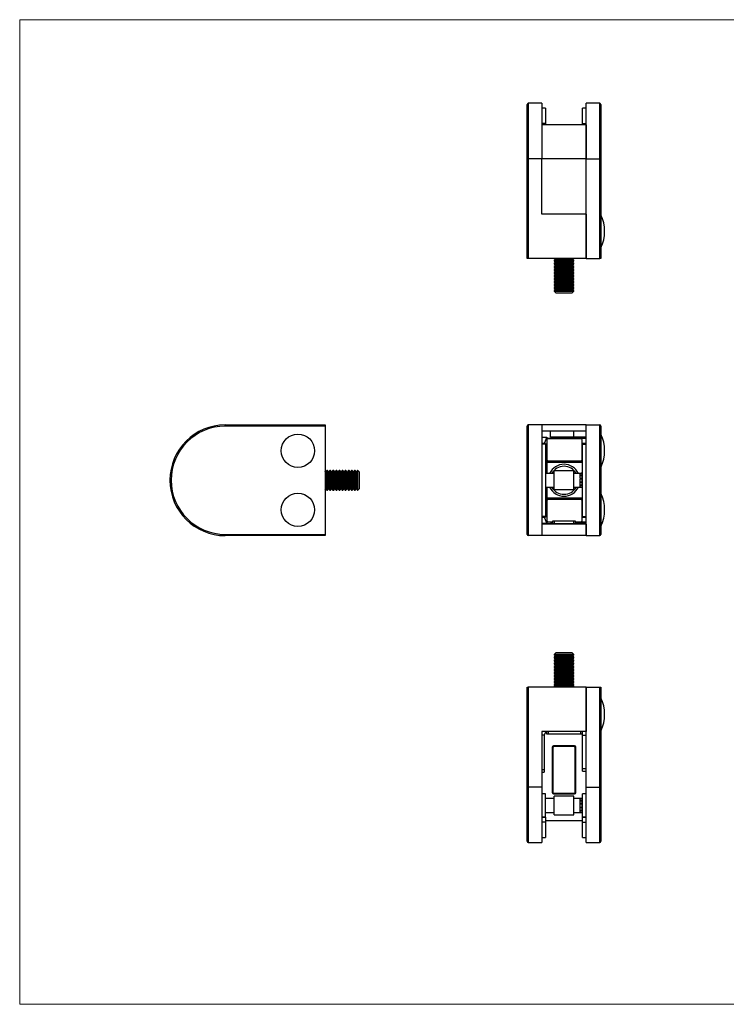
# Model space of a CAD drawing. Units: millimetres. Extents: x 10 to 584, y 10 to 410.
# Drawn here: x 10 to 297, y 10 to 410 of the extents above; entities that cross this region are included whole.
import ezdxf

# ---------------------------------------------------------------- set-up
doc = ezdxf.new("R2010")
doc.units = ezdxf.units.MM
doc.header["$LTSCALE"] = 2

msp = doc.modelspace()

# ---------------------------------------------------------------- linework, layer by layer
at = {"color": 7, "linetype": 'Continuous', "lineweight": 18}
for p, q in [((584, 410), (10, 410)), ((10, 410), (10, 10)), ((10, 10), (584, 10))]:
    msp.add_line(p, q, dxfattribs=at)
at = {"color": 7, "linetype": 'Continuous', "lineweight": 25}
for p, q in [((222.08, 376.03), (216.58, 376.03)), ((222.08, 376.03), (222.08, 353.53)), ((245.58, 376.03), (240.08, 376.03)), ((240.08, 353.53), (240.08, 376.03)), ((216.08, 353.53), (216.08, 375.53)), ((223.58, 374.03), (222.08, 374.03)), ((223.58, 374.03), (223.58, 367.86)), ((240.08, 374.03), (238.58, 374.03)), ((238.58, 367.86), (238.58, 374.03)), ((246.08, 375.53), (246.08, 353.53)), ((223.58, 367.86), (222.08, 367.86)), ((240.08, 367.33), (222.08, 367.33)), ((222.08, 367.33), (222.08, 353.53)), ((223.58, 367.86), (223.58, 367.33)), ((238.58, 367.86), (240.08, 367.86)), ((238.58, 367.33), (238.58, 367.86)), ((240.08, 367.33), (240.08, 353.53)), ((216.58, 353.53), (216.08, 353.53)), ((216.08, 313.03), (216.08, 353.53)), ((216.58, 353.53), (216.58, 313.03)), ((222.08, 353.53), (216.58, 353.53)), ((240.08, 353.53), (222.08, 353.53)), ((222.08, 331.03), (222.08, 353.53)), ((240.08, 331.03), (240.08, 353.53)), ((240.08, 353.53), (245.58, 353.53)), ((240.08, 313.03), (240.08, 353.53)), ((246.08, 353.53), (245.58, 353.53)), ((245.58, 313.03), (245.58, 353.53)), ((246.08, 353.53), (246.08, 313.03)), ((240.08, 331.03), (222.08, 331.03)), ((240.08, 331.03), (240.08, 313.03)), ((216.58, 313.03), (216.08, 313.03)), ((240.08, 313.03), (216.58, 313.03)), ((227.78, 312.78), (227.08, 312.3)), ((227.08, 312.3), (227.08, 312.02)), ((227.08, 312.3), (231.08, 312.3)), ((227.08, 312.02), (227.78, 311.53)), ((227.08, 312.02), (231.08, 312.02)), ((227.42, 313.03), (227.78, 312.78)), ((227.78, 312.78), (231.08, 312.78)), ((231.08, 312.78), (234.39, 312.78)), ((231.08, 312.3), (235.08, 312.3)), ((231.08, 312.02), (235.08, 312.02)), ((234.39, 312.78), (234.75, 313.03)), ((235.08, 312.3), (234.39, 312.78)), ((234.39, 311.53), (235.08, 312.02)), ((235.08, 312.02), (235.08, 312.3)), ((240.08, 313.03), (245.58, 313.03)), ((246.08, 313.03), (245.58, 313.03)), ((227.78, 311.53), (227.08, 311.05)), ((227.08, 311.05), (227.08, 310.77)), ((227.08, 311.05), (231.08, 311.05)), ((227.08, 310.77), (227.78, 310.28)), ((227.08, 310.77), (231.08, 310.77)), ((227.78, 310.28), (227.08, 309.8)), ((227.08, 309.8), (227.08, 309.52)), ((227.08, 309.8), (231.08, 309.8)), ((227.08, 309.52), (227.78, 309.03)), ((227.08, 309.52), (231.08, 309.52)), ((227.78, 309.03), (227.08, 308.55)), ((227.08, 308.55), (227.08, 308.27)), ((227.08, 308.55), (231.08, 308.55)), ((227.08, 308.27), (227.78, 307.78)), ((227.08, 308.27), (231.08, 308.27)), ((227.78, 311.53), (231.08, 311.53)), ((227.78, 310.28), (231.08, 310.28)), ((227.78, 309.03), (231.08, 309.03)), ((231.08, 311.53), (234.39, 311.53)), ((231.08, 311.05), (235.08, 311.05)), ((231.08, 310.77), (235.08, 310.77)), ((231.08, 310.28), (234.39, 310.28)), ((231.08, 309.8), (235.08, 309.8)), ((231.08, 309.52), (235.08, 309.52)), ((231.08, 309.03), (234.39, 309.03)), ((231.08, 308.55), (235.08, 308.55)), ((231.08, 308.27), (235.08, 308.27)), ((235.08, 311.05), (234.39, 311.53)), ((234.39, 310.28), (235.08, 310.77)), ((235.08, 309.8), (234.39, 310.28)), ((234.39, 309.03), (235.08, 309.52)), ((235.08, 308.55), (234.39, 309.03)), ((234.39, 307.78), (235.08, 308.27)), ((235.08, 310.77), (235.08, 311.05)), ((235.08, 309.52), (235.08, 309.8)), ((235.08, 308.27), (235.08, 308.55)), ((227.78, 307.78), (227.08, 307.3)), ((227.08, 307.3), (227.08, 307.02)), ((227.08, 307.3), (231.08, 307.3)), ((227.08, 307.02), (227.78, 306.53)), ((227.08, 307.02), (231.08, 307.02)), ((227.78, 306.53), (227.08, 306.05)), ((227.08, 306.05), (227.08, 305.77)), ((227.08, 306.05), (231.08, 306.05)), ((227.08, 305.77), (227.78, 305.28)), ((227.08, 305.77), (231.08, 305.77)), ((227.78, 305.28), (227.08, 304.8)), ((227.08, 304.8), (227.08, 304.52)), ((227.08, 304.8), (231.08, 304.8)), ((227.08, 304.52), (227.78, 304.03)), ((227.08, 304.52), (231.08, 304.52)), ((227.78, 304.03), (227.08, 303.55)), ((227.78, 307.78), (231.08, 307.78)), ((227.78, 306.53), (231.08, 306.53)), ((227.78, 305.28), (231.08, 305.28)), ((227.78, 304.03), (231.08, 304.03)), ((231.08, 307.78), (234.39, 307.78)), ((231.08, 307.3), (235.08, 307.3)), ((231.08, 307.02), (235.08, 307.02)), ((231.08, 306.53), (234.39, 306.53)), ((231.08, 306.05), (235.08, 306.05)), ((231.08, 305.77), (235.08, 305.77)), ((231.08, 305.28), (234.39, 305.28)), ((231.08, 304.8), (235.08, 304.8)), ((231.08, 304.52), (235.08, 304.52)), ((231.08, 304.03), (234.39, 304.03)), ((235.08, 307.3), (234.39, 307.78)), ((234.39, 306.53), (235.08, 307.02)), ((235.08, 306.05), (234.39, 306.53)), ((234.39, 305.28), (235.08, 305.77)), ((235.08, 304.8), (234.39, 305.28)), ((234.39, 304.03), (235.08, 304.52)), ((235.08, 303.55), (234.39, 304.03)), ((235.08, 307.02), (235.08, 307.3)), ((235.08, 305.77), (235.08, 306.05)), ((235.08, 304.52), (235.08, 304.8)), ((227.08, 303.55), (227.08, 303.27)), ((227.08, 303.55), (231.08, 303.55)), ((227.08, 303.27), (227.78, 302.78)), ((227.08, 303.27), (231.08, 303.27)), ((227.78, 302.78), (227.08, 302.3)), ((227.08, 302.3), (227.08, 302.02)), ((227.08, 302.3), (231.08, 302.3)), ((227.08, 302.02), (227.78, 301.53)), ((227.08, 302.02), (231.08, 302.02)), ((227.78, 301.53), (227.08, 301.05)), ((227.08, 301.05), (227.08, 300.77)), ((227.08, 301.05), (231.08, 301.05)), ((227.08, 300.77), (227.78, 300.28)), ((227.08, 300.77), (231.08, 300.77)), ((227.78, 300.28), (227.08, 299.8)), ((227.78, 302.78), (231.08, 302.78)), ((227.78, 301.53), (231.08, 301.53)), ((227.78, 300.28), (231.08, 300.28)), ((231.08, 303.55), (235.08, 303.55)), ((231.08, 303.27), (235.08, 303.27)), ((231.08, 302.78), (234.39, 302.78)), ((231.08, 302.3), (235.08, 302.3)), ((231.08, 302.02), (235.08, 302.02)), ((231.08, 301.53), (234.39, 301.53)), ((231.08, 301.05), (235.08, 301.05)), ((231.08, 300.77), (235.08, 300.77)), ((231.08, 300.28), (234.39, 300.28)), ((234.39, 302.78), (235.08, 303.27)), ((235.08, 302.3), (234.39, 302.78)), ((234.39, 301.53), (235.08, 302.02)), ((235.08, 301.05), (234.39, 301.53)), ((234.39, 300.28), (235.08, 300.77)), ((235.08, 299.8), (234.39, 300.28)), ((235.08, 303.27), (235.08, 303.55)), ((235.08, 302.02), (235.08, 302.3)), ((235.08, 300.77), (235.08, 301.05)), ((227.08, 299.8), (227.08, 299.72)), ((227.08, 299.8), (231.08, 299.8)), ((227.08, 299.72), (227.78, 299.03)), ((227.08, 299.72), (235.08, 299.72)), ((227.78, 299.03), (234.39, 299.03)), ((231.08, 299.8), (235.08, 299.8)), ((234.39, 299.03), (235.08, 299.72)), ((235.08, 299.72), (235.08, 299.8)), ((93.51, 244.89), (93.51, 245.39)), ((93.51, 245.39), (134.01, 245.39)), ((134.01, 244.89), (93.51, 244.89)), ((134.01, 245.39), (134.01, 244.89)), ((134.01, 244.89), (134.01, 200.89)), ((216.08, 200.89), (216.08, 244.89)), ((216.58, 245.39), (216.58, 200.39)), ((222.08, 245.39), (216.58, 245.39)), ((222.08, 245.39), (222.08, 200.39)), ((240.08, 245.39), (222.08, 245.39)), ((240.08, 245.39), (245.58, 245.39)), ((240.08, 200.39), (240.08, 245.39)), ((245.58, 200.39), (245.58, 245.39)), ((246.08, 244.89), (246.08, 200.89)), ((240.08, 242.89), (222.08, 242.89)), ((222.08, 240.39), (224.08, 240.39)), ((224.08, 240.39), (223.08, 237.89)), ((224.08, 240.39), (224.08, 239.89)), ((225.58, 240.39), (225.58, 242.89)), ((240.08, 240.39), (225.58, 240.39)), ((235.08, 240.39), (235.08, 242.89)), ((223.58, 237.89), (222.08, 237.89)), ((223.08, 237.89), (222.08, 237.89)), ((223.58, 237.55), (222.08, 237.55)), ((223.58, 237.89), (223.58, 237.55)), ((223.58, 237.55), (223.58, 208.23)), ((224.08, 239.89), (224.08, 239.27)), ((240.08, 239.89), (224.08, 239.89)), ((224.08, 239.27), (224.08, 231.27)), ((237.98, 239.77), (224.58, 239.77)), ((238.48, 231.27), (238.48, 239.27)), ((240.08, 237.89), (238.58, 237.89)), ((238.58, 237.55), (238.58, 237.89)), ((238.58, 208.23), (238.58, 237.55)), ((238.58, 237.55), (240.08, 237.55)), ((224.08, 231.27), (224.08, 230.64)), ((224.08, 230.64), (224.08, 230.14)), ((238.58, 230.64), (224.08, 230.64)), ((224.08, 230.14), (224.08, 225.69)), ((238.58, 230.14), (224.08, 230.14)), ((224.58, 230.77), (237.98, 230.77)), ((134.26, 226.2), (134.01, 226.56)), ((134.75, 226.89), (134.26, 226.2)), ((134.26, 219.58), (134.26, 226.2)), ((135.03, 226.89), (134.75, 226.89)), ((134.75, 218.89), (134.75, 226.89)), ((135.51, 226.2), (135.03, 226.89)), ((135.03, 218.89), (135.03, 226.89)), ((136, 226.89), (135.51, 226.2)), ((135.51, 219.58), (135.51, 226.2)), ((136.28, 226.89), (136, 226.89)), ((136, 218.89), (136, 226.89)), ((136.76, 226.2), (136.28, 226.89)), ((136.28, 218.89), (136.28, 226.89)), ((137.25, 226.89), (136.76, 226.2)), ((136.76, 219.58), (136.76, 226.2)), ((137.53, 226.89), (137.25, 226.89)), ((137.25, 218.89), (137.25, 226.89)), ((138.01, 226.2), (137.53, 226.89)), ((137.53, 218.89), (137.53, 226.89)), ((138.5, 226.89), (138.01, 226.2)), ((138.01, 219.58), (138.01, 226.2)), ((138.78, 226.89), (138.5, 226.89)), ((138.5, 218.89), (138.5, 226.89)), ((139.26, 226.2), (138.78, 226.89)), ((138.78, 218.89), (138.78, 226.89)), ((139.75, 226.89), (139.26, 226.2)), ((139.26, 219.58), (139.26, 226.2)), ((140.03, 226.89), (139.75, 226.89)), ((139.75, 218.89), (139.75, 226.89)), ((140.51, 226.2), (140.03, 226.89)), ((140.03, 218.89), (140.03, 226.89)), ((141, 226.89), (140.51, 226.2)), ((140.51, 219.58), (140.51, 226.2)), ((141.28, 226.89), (141, 226.89)), ((141, 218.89), (141, 226.89)), ((141.76, 226.2), (141.28, 226.89)), ((141.28, 218.89), (141.28, 226.89)), ((142.25, 226.89), (141.76, 226.2)), ((141.76, 219.58), (141.76, 226.2)), ((142.53, 226.89), (142.25, 226.89)), ((142.25, 218.89), (142.25, 226.89)), ((143.01, 226.2), (142.53, 226.89)), ((142.53, 218.89), (142.53, 226.89)), ((143.5, 226.89), (143.01, 226.2)), ((143.01, 219.58), (143.01, 226.2)), ((143.78, 226.89), (143.5, 226.89)), ((143.5, 218.89), (143.5, 226.89)), ((144.26, 226.2), (143.78, 226.89)), ((143.78, 218.89), (143.78, 226.89)), ((144.75, 226.89), (144.26, 226.2)), ((144.26, 219.58), (144.26, 226.2)), ((145.03, 226.89), (144.75, 226.89)), ((144.75, 218.89), (144.75, 226.89)), ((145.51, 226.2), (145.03, 226.89)), ((145.03, 218.89), (145.03, 226.89)), ((146, 226.89), (145.51, 226.2)), ((145.51, 219.58), (145.51, 226.2)), ((146.28, 226.89), (146, 226.89)), ((146, 218.89), (146, 226.89)), ((146.76, 226.2), (146.28, 226.89)), ((146.28, 218.89), (146.28, 226.89)), ((147.25, 226.89), (146.76, 226.2)), ((146.76, 219.58), (146.76, 226.2)), ((147.32, 226.89), (147.25, 226.89)), ((147.25, 218.89), (147.25, 226.89)), ((148.01, 226.2), (147.32, 226.89)), ((147.32, 222.89), (147.32, 226.89)), ((148.01, 222.89), (148.01, 226.2)), ((227.08, 225.69), (223.58, 225.69)), ((235.08, 226.69), (227.08, 226.69)), ((227.08, 222.89), (227.08, 226.69)), ((235.08, 222.89), (235.08, 226.69)), ((237.58, 225.69), (235.08, 225.69)), ((238.33, 225.89), (237.58, 225.69)), ((237.58, 225.61), (238.33, 225.85)), ((238.33, 225.7), (237.58, 225.57)), ((237.58, 225.61), (237.58, 225.69)), ((237.58, 225.61), (237.82, 225.61)), ((237.58, 224.92), (237.58, 225.57)), ((237.58, 224.92), (238.33, 225.2)), ((237.58, 224.92), (238.58, 224.92)), ((237.58, 223.69), (237.58, 224.82)), ((238.33, 224.8), (237.58, 224.82)), ((237.58, 224.82), (238.58, 224.82)), ((238.58, 225.89), (238.33, 225.89)), ((238.33, 225.89), (238.33, 225.85)), ((238.33, 225.85), (238.58, 225.85)), ((238.33, 225.7), (238.33, 225.2)), ((238.33, 225.7), (238.58, 225.7)), ((238.33, 225.2), (238.58, 225.2)), ((238.33, 224.8), (238.33, 223.94)), ((238.33, 224.8), (238.58, 224.8)), ((147.32, 218.89), (147.32, 222.89)), ((148.01, 219.58), (148.01, 222.89)), ((223.58, 220.09), (227.08, 220.09)), ((224.08, 220.09), (224.08, 215.64)), ((227.08, 219.09), (227.08, 222.89)), ((235.08, 219.09), (235.08, 222.89)), ((235.08, 220.09), (237.58, 220.09)), ((237.58, 223.69), (238.33, 223.94)), ((237.58, 223.69), (238.58, 223.69)), ((237.58, 222.24), (237.58, 223.54)), ((238.33, 223.39), (237.58, 223.54)), ((237.58, 223.54), (238.58, 223.54)), ((237.58, 222.24), (238.33, 222.39)), ((237.58, 222.24), (238.58, 222.24)), ((237.58, 220.97), (237.58, 222.09)), ((238.33, 221.84), (237.58, 222.09)), ((237.58, 222.09), (238.58, 222.09)), ((237.58, 220.97), (238.33, 220.98)), ((237.58, 220.97), (238.58, 220.97)), ((237.58, 220.86), (238.58, 220.86)), ((237.58, 220.21), (237.58, 220.86)), ((238.33, 220.58), (237.58, 220.86)), ((237.58, 220.21), (238.33, 220.08)), ((237.58, 220.17), (237.82, 220.17)), ((237.58, 220.09), (237.58, 220.17)), ((238.33, 219.93), (237.58, 220.17)), ((237.58, 220.09), (238.33, 219.89)), ((238.33, 223.94), (238.58, 223.94)), ((238.33, 223.39), (238.58, 223.39)), ((238.33, 223.39), (238.33, 222.39)), ((238.33, 222.39), (238.58, 222.39)), ((238.33, 221.84), (238.58, 221.84)), ((238.33, 221.84), (238.33, 220.98)), ((238.33, 220.98), (238.58, 220.98)), ((238.33, 220.58), (238.58, 220.58)), ((238.33, 220.58), (238.33, 220.08)), ((238.33, 220.08), (238.58, 220.08)), ((134.01, 219.22), (134.26, 219.58)), ((134.26, 219.58), (134.75, 218.89)), ((134.75, 218.89), (135.03, 218.89)), ((135.03, 218.89), (135.51, 219.58)), ((135.51, 219.58), (136, 218.89)), ((136, 218.89), (136.28, 218.89)), ((136.28, 218.89), (136.76, 219.58)), ((136.76, 219.58), (137.25, 218.89)), ((137.25, 218.89), (137.53, 218.89)), ((137.53, 218.89), (138.01, 219.58)), ((138.01, 219.58), (138.5, 218.89)), ((138.5, 218.89), (138.78, 218.89)), ((138.78, 218.89), (139.26, 219.58)), ((139.26, 219.58), (139.75, 218.89)), ((139.75, 218.89), (140.03, 218.89)), ((140.03, 218.89), (140.51, 219.58)), ((140.51, 219.58), (141, 218.89)), ((141, 218.89), (141.28, 218.89)), ((141.28, 218.89), (141.76, 219.58)), ((141.76, 219.58), (142.25, 218.89)), ((142.25, 218.89), (142.53, 218.89)), ((142.53, 218.89), (143.01, 219.58)), ((143.01, 219.58), (143.5, 218.89)), ((143.5, 218.89), (143.78, 218.89)), ((143.78, 218.89), (144.26, 219.58)), ((144.26, 219.58), (144.75, 218.89)), ((144.75, 218.89), (145.03, 218.89)), ((145.03, 218.89), (145.51, 219.58)), ((145.51, 219.58), (146, 218.89)), ((146, 218.89), (146.28, 218.89)), ((146.28, 218.89), (146.76, 219.58)), ((146.76, 219.58), (147.25, 218.89)), ((147.25, 218.89), (147.32, 218.89)), ((147.32, 218.89), (148.01, 219.58)), ((227.08, 219.09), (235.08, 219.09)), ((238.33, 219.93), (238.33, 219.89)), ((238.33, 219.93), (238.58, 219.93)), ((238.33, 219.89), (238.58, 219.89)), ((224.08, 215.64), (224.08, 215.14)), ((238.58, 215.64), (224.08, 215.64)), ((224.08, 215.14), (224.08, 214.52)), ((238.58, 215.14), (224.08, 215.14)), ((224.08, 214.52), (224.08, 206.52)), ((237.98, 215.02), (224.58, 215.02)), ((238.48, 206.52), (238.48, 214.52)), ((223.58, 208.23), (222.08, 208.23)), ((223.58, 208.23), (223.58, 207.89)), ((238.58, 208.23), (240.08, 208.23)), ((238.58, 207.89), (238.58, 208.23)), ((222.08, 207.89), (223.58, 207.89)), ((222.08, 207.89), (223.08, 207.89)), ((224.08, 205.39), (222.08, 205.39)), ((240.08, 205.14), (222.08, 205.14)), ((240.08, 205.12), (222.08, 205.12)), ((222.08, 205.12), (222.08, 200.39)), ((223.08, 207.89), (224.08, 205.39)), ((224.08, 206.52), (224.08, 205.89)), ((224.08, 205.89), (224.08, 205.39)), ((226.58, 205.89), (224.08, 205.89)), ((224.58, 206.02), (226.58, 206.02)), ((226.58, 205.39), (225.58, 205.39)), ((225.58, 205.14), (225.58, 205.39)), ((226.58, 205.14), (226.58, 206.39)), ((226.58, 206.39), (227.08, 206.39)), ((227.08, 206.39), (235.08, 206.39)), ((235.08, 206.39), (235.58, 206.39)), ((235.58, 206.39), (235.58, 205.14)), ((235.58, 206.02), (237.98, 206.02)), ((240.08, 205.89), (235.58, 205.89)), ((240.08, 205.39), (235.58, 205.39)), ((236.58, 205.39), (236.58, 205.14)), ((238.58, 207.89), (240.08, 207.89)), ((240.08, 205.12), (240.08, 200.39)), ((93.51, 200.89), (93.51, 200.39)), ((93.51, 200.89), (134.01, 200.89)), ((134.01, 200.39), (93.51, 200.39)), ((134.01, 200.89), (134.01, 200.39)), ((222.08, 200.39), (216.58, 200.39)), ((240.08, 200.39), (222.08, 200.39)), ((240.08, 200.39), (245.58, 200.39)), ((227.78, 152.78), (227.08, 152.09)), ((227.08, 152.09), (227.08, 152.02)), ((235.08, 152.09), (227.08, 152.09)), ((227.08, 152.02), (227.78, 151.53)), ((235.08, 152.02), (227.08, 152.02)), ((234.39, 152.78), (227.78, 152.78)), ((235.08, 152.09), (234.39, 152.78)), ((234.39, 151.53), (235.08, 152.02)), ((235.08, 152.02), (235.08, 152.09)), ((227.78, 151.53), (227.08, 151.05)), ((227.08, 151.05), (227.08, 150.77)), ((235.08, 151.05), (227.08, 151.05)), ((227.08, 150.77), (227.78, 150.28)), ((235.08, 150.77), (227.08, 150.77)), ((227.78, 150.28), (227.08, 149.8)), ((227.08, 149.8), (227.08, 149.52)), ((235.08, 149.8), (227.08, 149.8)), ((227.08, 149.52), (227.78, 149.03)), ((235.08, 149.52), (227.08, 149.52)), ((227.78, 149.03), (227.08, 148.55)), ((227.08, 148.55), (227.08, 148.27)), ((235.08, 148.55), (227.08, 148.55)), ((227.08, 148.27), (227.78, 147.78)), ((235.08, 148.27), (227.08, 148.27)), ((234.39, 151.53), (227.78, 151.53)), ((234.39, 150.28), (227.78, 150.28)), ((234.39, 149.03), (227.78, 149.03)), ((235.08, 151.05), (234.39, 151.53)), ((234.39, 150.28), (235.08, 150.77)), ((235.08, 149.8), (234.39, 150.28)), ((234.39, 149.03), (235.08, 149.52)), ((235.08, 148.55), (234.39, 149.03)), ((234.39, 147.78), (235.08, 148.27)), ((235.08, 150.77), (235.08, 151.05)), ((235.08, 149.52), (235.08, 149.8)), ((235.08, 148.27), (235.08, 148.55)), ((227.78, 147.78), (227.08, 147.3)), ((227.08, 147.3), (227.08, 147.02)), ((235.08, 147.3), (227.08, 147.3)), ((227.08, 147.02), (227.78, 146.53)), ((235.08, 147.02), (227.08, 147.02)), ((227.78, 146.53), (227.08, 146.05)), ((227.08, 146.05), (227.08, 145.77)), ((235.08, 146.05), (227.08, 146.05)), ((227.08, 145.77), (227.78, 145.28)), ((235.08, 145.77), (227.08, 145.77)), ((227.78, 145.28), (227.08, 144.8)), ((227.08, 144.8), (227.08, 144.52)), ((235.08, 144.8), (227.08, 144.8)), ((227.08, 144.52), (227.78, 144.03)), ((235.08, 144.52), (227.08, 144.52)), ((227.78, 144.03), (227.08, 143.55)), ((234.39, 147.78), (227.78, 147.78)), ((234.39, 146.53), (227.78, 146.53)), ((234.39, 145.28), (227.78, 145.28)), ((234.39, 144.03), (227.78, 144.03)), ((235.08, 147.3), (234.39, 147.78)), ((234.39, 146.53), (235.08, 147.02)), ((235.08, 146.05), (234.39, 146.53)), ((234.39, 145.28), (235.08, 145.77)), ((235.08, 144.8), (234.39, 145.28)), ((234.39, 144.03), (235.08, 144.52)), ((235.08, 143.55), (234.39, 144.03)), ((235.08, 147.02), (235.08, 147.3)), ((235.08, 145.77), (235.08, 146.05)), ((235.08, 144.52), (235.08, 144.8)), ((227.08, 143.55), (227.08, 143.27)), ((235.08, 143.55), (227.08, 143.55)), ((227.08, 143.27), (227.78, 142.78)), ((235.08, 143.27), (227.08, 143.27)), ((227.78, 142.78), (227.08, 142.3)), ((227.08, 142.3), (227.08, 142.02)), ((235.08, 142.3), (227.08, 142.3)), ((227.08, 142.02), (227.78, 141.53)), ((235.08, 142.02), (227.08, 142.02)), ((227.78, 141.53), (227.08, 141.05)), ((227.08, 141.05), (227.08, 140.77)), ((235.08, 141.05), (227.08, 141.05)), ((227.08, 140.77), (227.78, 140.28)), ((235.08, 140.77), (227.08, 140.77)), ((227.78, 140.28), (227.08, 139.8)), ((234.39, 142.78), (227.78, 142.78)), ((234.39, 141.53), (227.78, 141.53)), ((234.39, 140.28), (227.78, 140.28)), ((234.39, 142.78), (235.08, 143.27)), ((235.08, 142.3), (234.39, 142.78)), ((234.39, 141.53), (235.08, 142.02)), ((235.08, 141.05), (234.39, 141.53)), ((234.39, 140.28), (235.08, 140.77)), ((235.08, 139.8), (234.39, 140.28)), ((235.08, 143.27), (235.08, 143.55)), ((235.08, 142.02), (235.08, 142.3)), ((235.08, 140.77), (235.08, 141.05)), ((216.08, 98.28), (216.08, 138.78)), ((216.08, 138.78), (216.58, 138.78)), ((216.58, 138.78), (216.58, 98.28)), ((240.08, 138.78), (216.58, 138.78)), ((227.08, 139.8), (227.08, 139.52)), ((235.08, 139.8), (227.08, 139.8)), ((227.08, 139.52), (227.78, 139.03)), ((235.08, 139.52), (227.08, 139.52)), ((227.78, 139.03), (227.42, 138.78)), ((234.39, 139.03), (227.78, 139.03)), ((234.39, 139.03), (235.08, 139.52)), ((234.75, 138.78), (234.39, 139.03)), ((235.08, 139.52), (235.08, 139.8)), ((240.08, 138.78), (245.58, 138.78)), ((240.08, 98.28), (240.08, 138.78)), ((240.08, 138.78), (240.08, 120.78)), ((245.58, 98.28), (245.58, 138.78)), ((245.58, 138.78), (246.08, 138.78)), ((246.08, 138.78), (246.08, 98.28)), ((240.08, 120.78), (222.08, 120.78)), ((222.08, 120.78), (222.08, 98.28)), ((223.68, 120.78), (223.08, 119.28)), ((224.08, 119.78), (224.08, 120.78)), ((238.48, 120.78), (238.48, 119.78)), ((238.58, 119.28), (238.58, 120.78)), ((223.08, 119.28), (222.08, 119.28)), ((223.08, 119.28), (223.08, 105.28)), ((224.58, 119.78), (224.08, 119.78)), ((237.98, 119.78), (224.58, 119.78)), ((238.48, 119.78), (237.98, 119.78)), ((238.58, 119.28), (240.08, 119.28)), ((238.58, 105.78), (238.58, 119.28)), ((226.33, 114.48), (226.33, 95.98)), ((226.58, 114.23), (226.58, 96.23)), ((235.33, 114.98), (226.83, 114.98)), ((235.08, 114.73), (227.08, 114.73)), ((235.58, 96.23), (235.58, 114.23)), ((235.83, 95.98), (235.83, 114.48)), ((223.08, 105.28), (222.08, 105.28)), ((222.08, 104.28), (223.08, 104.28)), ((223.08, 105.28), (223.08, 104.28)), ((238.58, 105.78), (240.08, 105.78)), ((238.58, 104.78), (238.58, 105.78)), ((238.58, 104.78), (240.08, 104.78)), ((216.58, 98.28), (216.08, 98.28)), ((216.08, 76.28), (216.08, 98.28)), ((222.08, 98.28), (216.58, 98.28)), ((222.08, 98.28), (222.08, 75.78)), ((240.08, 98.28), (245.58, 98.28)), ((240.08, 75.78), (240.08, 98.28)), ((246.08, 98.28), (245.58, 98.28)), ((246.08, 98.28), (246.08, 76.28)), ((223.58, 95.53), (222.08, 95.53)), ((223.58, 86.03), (223.58, 95.53)), ((227.08, 93.58), (223.58, 93.58)), ((226.83, 95.48), (235.33, 95.48)), ((227.08, 95.73), (235.08, 95.73)), ((235.08, 94.58), (227.08, 94.58)), ((227.08, 86.98), (227.08, 94.58)), ((235.08, 86.98), (235.08, 94.58)), ((237.58, 93.58), (235.08, 93.58)), ((238.33, 93.78), (237.58, 93.58)), ((237.58, 93.51), (238.33, 93.74)), ((238.33, 93.59), (237.58, 93.47)), ((237.58, 93.51), (237.58, 93.58)), ((237.58, 93.51), (237.82, 93.51)), ((237.58, 92.82), (237.58, 93.47)), ((237.58, 92.82), (238.33, 93.09)), ((237.58, 92.82), (238.58, 92.82)), ((237.58, 91.58), (237.58, 92.71)), ((238.33, 92.69), (237.58, 92.71)), ((237.58, 92.71), (238.58, 92.71)), ((238.58, 93.78), (238.33, 93.78)), ((238.33, 93.78), (238.33, 93.74)), ((238.33, 93.74), (238.58, 93.74)), ((238.33, 93.59), (238.33, 93.09)), ((238.33, 93.59), (238.58, 93.59)), ((238.33, 93.09), (238.58, 93.09)), ((238.33, 92.69), (238.33, 91.83)), ((238.33, 92.69), (238.58, 92.69)), ((240.08, 95.53), (238.58, 95.53)), ((238.58, 86.03), (238.58, 95.53)), ((237.58, 91.58), (238.33, 91.83)), ((237.58, 91.58), (238.58, 91.58)), ((237.58, 90.13), (237.58, 91.43)), ((238.33, 91.28), (237.58, 91.43)), ((237.58, 91.43), (238.58, 91.43)), ((237.58, 90.13), (238.33, 90.28)), ((237.58, 90.13), (238.58, 90.13)), ((237.58, 88.86), (237.58, 89.98)), ((238.33, 89.74), (237.58, 89.98)), ((237.58, 89.98), (238.58, 89.98)), ((237.58, 88.86), (238.33, 88.87)), ((237.58, 88.86), (238.58, 88.86)), ((237.58, 88.75), (238.58, 88.75)), ((237.58, 88.1), (237.58, 88.75)), ((238.33, 88.47), (237.58, 88.75)), ((237.58, 88.1), (238.33, 87.97)), ((237.58, 88.06), (237.82, 88.06)), ((237.58, 87.98), (237.58, 88.06)), ((238.33, 87.82), (237.58, 88.06)), ((238.33, 91.83), (238.58, 91.83)), ((238.33, 91.28), (238.58, 91.28)), ((238.33, 91.28), (238.33, 90.28)), ((238.33, 90.28), (238.58, 90.28)), ((238.33, 89.74), (238.58, 89.74)), ((238.33, 89.74), (238.33, 88.87)), ((238.33, 88.87), (238.58, 88.87)), ((238.33, 88.47), (238.58, 88.47)), ((238.33, 88.47), (238.33, 87.97)), ((222.08, 86.03), (223.58, 86.03)), ((223.58, 85.99), (222.08, 85.99)), ((223.58, 87.98), (227.08, 87.98)), ((223.58, 85.99), (223.58, 83.95)), ((238.58, 84.48), (223.58, 84.48)), ((227.08, 86.98), (235.08, 86.98)), ((235.08, 87.98), (237.58, 87.98)), ((237.58, 87.98), (238.33, 87.78)), ((238.33, 87.97), (238.58, 87.97)), ((238.33, 87.82), (238.33, 87.78)), ((238.33, 87.82), (238.58, 87.82)), ((238.33, 87.78), (238.58, 87.78)), ((238.58, 86.03), (240.08, 86.03)), ((240.08, 85.99), (238.58, 85.99)), ((238.58, 83.95), (238.58, 85.99)), ((223.58, 83.95), (222.08, 83.95)), ((223.58, 83.95), (223.58, 77.78)), ((238.58, 83.95), (240.08, 83.95)), ((238.58, 77.78), (238.58, 83.95)), ((222.08, 77.78), (223.58, 77.78)), ((238.58, 77.78), (240.08, 77.78)), ((216.58, 75.78), (222.08, 75.78)), ((240.08, 75.78), (245.58, 75.78))]:
    msp.add_line(p, q, dxfattribs=at)
at = {"color": 8, "linetype": 'Continuous', "lineweight": 25}
for p, q in [((216.58, 376.03), (216.58, 353.53)), ((245.58, 353.53), (245.58, 376.03)), ((227.08, 206.39), (227.08, 205.14)), ((235.08, 205.14), (235.08, 206.39)), ((224.58, 120.78), (224.58, 119.78)), ((237.98, 119.78), (237.98, 120.78)), ((216.58, 98.28), (216.58, 75.78)), ((245.58, 75.78), (245.58, 98.28))]:
    msp.add_line(p, q, dxfattribs=at)
at = {"color": 7, "linetype": 'Continuous', "lineweight": 25}
for centre in [(123.01, 234.89), (123.01, 210.89)]:
    msp.add_circle(centre, 6.75, dxfattribs=at)
for centre, radius, start, end in [((216.58, 375.53), 0.5, 90, 180), ((245.58, 375.53), 0.5, 0, 90), ((231.65, 324.03), 15.94, 334.9424, 25.0576), ((93.51, 222.89), 22.5, 90, 270), ((93.51, 222.89), 22, 90, 270), ((216.58, 244.89), 0.5, 90, 180), ((245.58, 244.89), 0.5, 0, 90), ((231.65, 234.89), 15.94, 334.9424, 25.0576), ((224.58, 239.27), 0.5, 90, 180), ((237.98, 239.27), 0.5, 0, 90), ((224.58, 231.27), 0.5, 180, 270), ((231.08, 222.89), 6.5, 25.5164, 154.4836), ((237.98, 231.27), 0.5, 270, 0), ((231.08, 222.89), 6.5, 205.5164, 334.4836), ((231.65, 210.89), 15.94, 334.9424, 25.0576), ((224.58, 214.52), 0.5, 90, 180), ((237.98, 214.52), 0.5, 0, 90), ((224.58, 206.52), 0.5, 180, 270), ((237.98, 206.52), 0.5, 270, 0), ((216.58, 200.89), 0.5, 180, 270), ((245.58, 200.89), 0.5, 270, 0), ((231.65, 127.78), 15.94, 334.9424, 25.0576), ((226.83, 114.48), 0.5, 90, 180), ((227.08, 114.23), 0.5, 90, 180), ((235.08, 114.23), 0.5, 0, 90), ((235.33, 114.48), 0.5, 0, 90), ((227.08, 96.23), 0.5, 180, 270), ((235.08, 96.23), 0.5, 270, 0), ((226.83, 95.98), 0.5, 180, 270), ((235.33, 95.98), 0.5, 270, 0), ((216.58, 76.28), 0.5, 180, 270), ((245.58, 76.28), 0.5, 270, 360)]:
    msp.add_arc(centre, radius, start, end, dxfattribs=at)
at = {"color": 8, "linetype": 'Continuous', "lineweight": 25}
for start, end in [(29.4213, 150.5787), (209.4213, 330.5787)]:
    msp.add_arc((231.08, 222.89), 5.7, start, end, dxfattribs=at)

doc.saveas('drawing.dxf')
